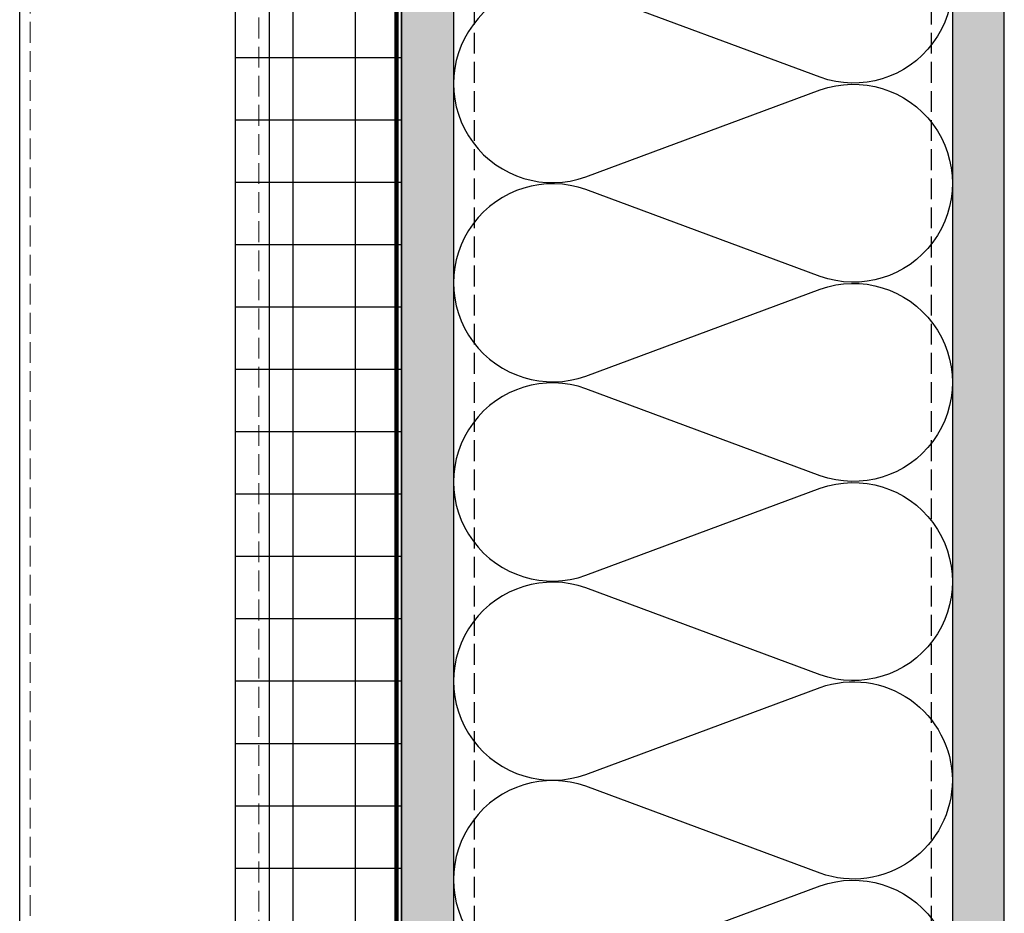
# Model space of a CAD drawing. Units: inches. Extents: x -71 to 927, y -720 to 301.
# Drawn here: x 259 to 271, y 140 to 150 of the extents above; entities that cross this region are included whole.
import ezdxf

# ---------------------------------------------------------------- set-up
doc = ezdxf.new("R2010")
doc.units = ezdxf.units.IN
doc.header["$MEASUREMENT"] = 0
doc.linetypes.add('DASH', pattern=[0.35, 0.25, -0.1])
doc.layers.add('!74_Alu_Profiles_Layer_1', color=250, linetype='Continuous', lineweight=30)
doc.layers.add('!74_Arch_Lines', color=7, linetype='Continuous', lineweight=25, transparency=0.25)

# ---------------------------------------------------------------- blocks, each defined once
blk = doc.blocks.new('*U46')
at = {"layer": '!74_Arch_Lines'}
h = blk.add_hatch(dxfattribs=at)
h.set_pattern_fill('AR-SAND', color=256, scale=0.25, angle=45)
h.set_pattern_definition([(82.5, (-3.10814, 0.3125), (-0.3517533, 0.329482), [0, -0.38, 0, -0.425, 0, -0.40625]), (52.5, (-3.10814, 0.3125), (-0.186034, 0.811745), [0, -0.205, 0, -0.3425, 0, -0.13125]), (12.5, (-3.3256, 0.09506), (0.549507, 0.551508), [0, -0.125, 0, -0.45, 0, -0.5875]), (2.5, (-3.3256, 0.09506), (0.37626, 0.686566), [0, -0.0625, 0, -0.295, 0, -0.3375])])
h.paths.add_polyline_path([(-26.381, 0), (23.273, 0), (23.273, 0.625), (-26.381, 0.625)])
at = {"transparency": 33554457}
h = blk.add_hatch(color=256, dxfattribs=at)
h.dxf.hatch_style = 1
h.paths.add_polyline_path([(-26.381, 0), (23.273, 0), (23.273, 0.625), (-26.381, 0.625)])
at = {"layer": '!74_Arch_Lines'}
blk.add_lwpolyline([(-26.381, 0), (23.273, 0), (23.273, 0.625), (-26.381, 0.625)], close=True, dxfattribs=at)
blk = doc.blocks.new('*U48')
at = {"layer": '!74_Arch_Lines'}
h = blk.add_hatch(dxfattribs=at)
h.set_pattern_fill('AR-SAND', color=256, scale=0.25, angle=45)
h.set_pattern_definition([(82.5, (-2.4832, 0.3125), (-0.3517533, 0.329482), [0, -0.38, 0, -0.425, 0, -0.40625]), (52.5, (-2.4832, 0.3125), (-0.186034, 0.811745), [0, -0.205, 0, -0.3425, 0, -0.13125]), (12.5, (-2.70063, 0.09506), (0.549507, 0.551508), [0, -0.125, 0, -0.45, 0, -0.5875]), (2.5, (-2.70063, 0.09506), (0.37626, 0.686566), [0, -0.0625, 0, -0.295, 0, -0.3375])])
h.paths.add_polyline_path([(-26.381, 0), (23.898, 0), (23.898, 0.625), (-26.381, 0.625)])
at = {"transparency": 33554457}
h = blk.add_hatch(color=256, dxfattribs=at)
h.dxf.hatch_style = 1
h.paths.add_polyline_path([(-26.381, 0), (23.898, 0), (23.898, 0.625), (-26.381, 0.625)])
at = {"layer": '!74_Arch_Lines'}
blk.add_lwpolyline([(-26.381, 0), (23.898, 0), (23.898, 0.625), (-26.381, 0.625)], close=True, dxfattribs=at)

msp = doc.modelspace()

# ---------------------------------------------------------------- hatches: boundary and pattern name
at = {"layer": '!74_Arch_Lines', "transparency": 33554483}
h = msp.add_hatch(dxfattribs=at)
h.set_pattern_fill('ANSI37', color=256, scale=6, angle=-45, style=0)
h.set_pattern_definition([(360, (-887.43, 1037.934), (8e-16, 0.75), []), (90, (-887.43, 1037.934), (-0.75, 8e-16), [])])
h.paths.add_polyline_path([(263.62361, 176.47049), (261.62361, 176.47049), (261.62361, 81.66249), (263.62361, 81.66249)])

# ---------------------------------------------------------------- linework, layer by layer
at = {"layer": '!74_Alu_Profiles_Layer_1', "linetype": 'DASH', "lineweight": 9}
for p, q in [((259.15408, 124.91047), (259.15408, 172.46263)), ((261.90408, 172.46263), (261.90408, 124.91047))]:
    msp.add_line(p, q, dxfattribs=at)
at = {"layer": '!74_Alu_Profiles_Layer_1'}
msp.add_lwpolyline([(262.02908, 124.91047), (259.02908, 124.91047), (259.02908, 174.03741), (262.02908, 174.03741)], close=True, dxfattribs=at)
at = {"layer": '!74_Arch_Lines', "linetype": 'DASH'}
for p, q in [((264.49846, 126.87937), (264.49861, 175.53291)), ((269.99876, 126.87937), (269.99861, 175.5328))]:
    msp.add_line(p, q, dxfattribs=at)
at = {"layer": '!74_Arch_Lines', "const_width": 0.05}
msp.add_lwpolyline([(266.79295, 176.59817), (263.56115, 176.59817), (263.56115, 81.05646)], dxfattribs=at)
at = {"layer": '!74_Arch_Lines', "transparency": 33554483}
msp.add_lwpolyline([(261.62361, 81.66249), (261.62361, 176.47049), (263.62361, 176.47049), (263.62361, 81.66249)], close=True, dxfattribs=at)
at = {"layer": '!74_Arch_Lines'}
for points in [[(268.65867, 151.93832, -1.41711273), (268.65867, 149.69431), (265.83866, 150.74056, 1.41711273), (265.83866, 148.49654), (268.65867, 149.54279, -1.41711273), (268.65867, 147.29878), (265.83866, 148.34503, 1.41711273), (265.83866, 146.10101), (268.65867, 147.14726, -1.41711273), (268.65867, 144.90325), (265.83866, 145.94949, 1.41711273), (265.83866, 143.70548), (268.65867, 144.75173, -1.41711273), (268.65867, 142.50772), (265.83866, 143.55396, 1.41711273), (265.83866, 141.30995), (268.65867, 142.3562, -0.5158074), (270.24865, 141.24337, -0.51825007)], [(270.24865, 141.24337, -0.51825007), (268.65864, 140.12137), (265.83862, 141.16762, 1.41711273), (265.83862, 138.9236), (268.65864, 139.96985, -1.41711273), (268.65864, 137.72584)]]:
    msp.add_lwpolyline(points, format="xyb", dxfattribs=at)

# ---------------------------------------------------------------- block references
at = {"layer": '!74_Arch_Lines', "rotation": 90.00000000001677}
msp.add_blockref('*U48', (270.87361, 153.26022), dxfattribs=at)
at = {"layer": '!74_Arch_Lines', "xscale": -1, "rotation": 270}
msp.add_blockref('*U46', (263.62361, 153.26022), dxfattribs=at)

doc.saveas('drawing.dxf')
